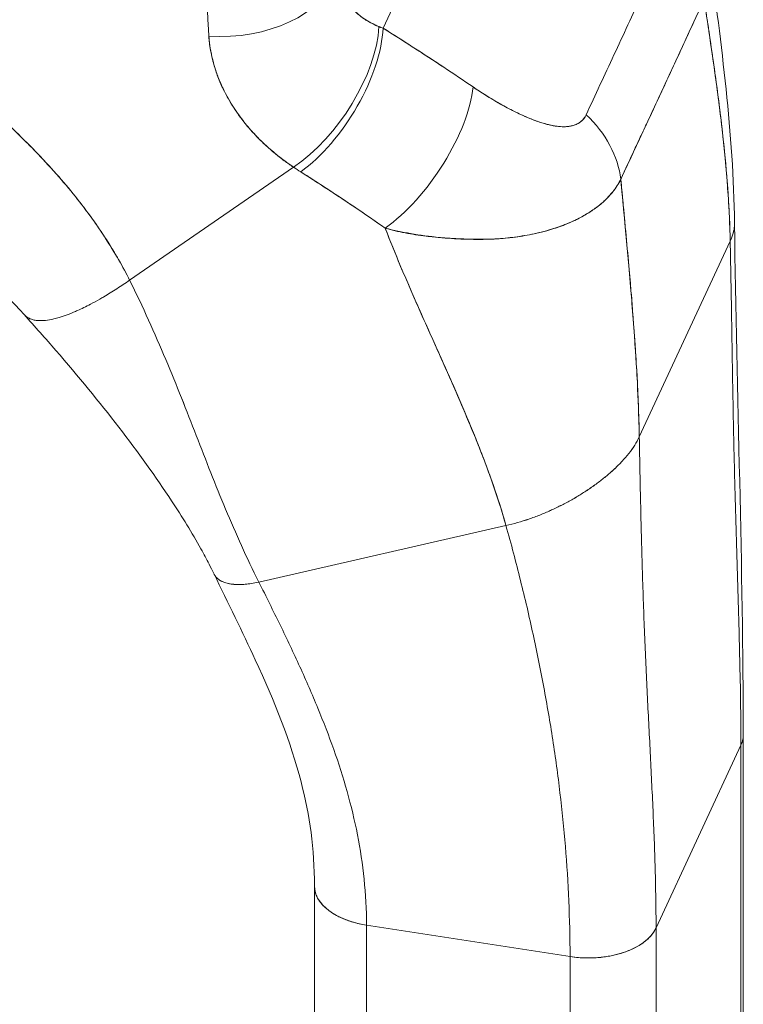
# Model space of a CAD drawing. Units: inches. Extents: x 20 to 493, y 9 to 304.
# Drawn here: x 479 to 480, y 221 to 223 of the extents above; entities that cross this region are included whole.
import ezdxf

# ---------------------------------------------------------------- set-up
doc = ezdxf.new("R2010")
doc.units = ezdxf.units.IN
doc.header["$LTSCALE"] = 30
doc.header["$MEASUREMENT"] = 0
doc.layers.add('Visible (ANSI)', color=7, linetype='Continuous', lineweight=5)

msp = doc.modelspace()

# ---------------------------------------------------------------- linework, layer by layer
at = {"layer": 'Visible (ANSI)'}
for p, q in [((479.2269, 222.5805), (479.3982, 222.9496)), ((479.3982, 222.9496), (479.2269, 222.5805)), ((479.5213, 222.4714), (479.5213, 222.4712)), ((478.9427, 222.2977), (479.1264, 222.4246)), ((479.1264, 222.4246), (478.9427, 222.2977)), ((479.6145, 222.3788), (479.6145, 222.3788)), ((479.6145, 222.3788), (479.6145, 222.3788)), ((479.514, 222.122), (479.6159, 222.3415)), ((479.6159, 222.3415), (479.514, 222.122)), ((479.0876, 221.959), (479.3646, 222.0224)), ((479.3646, 222.0224), (479.0876, 221.959)), ((479.6306, 221.2836), (479.6306, 221.7877)), ((479.5328, 221.571), (479.6279, 221.776)), ((479.6279, 221.776), (479.5328, 221.571)), ((479.6279, 221.776), (479.6279, 220.2004)), ((479.6279, 221.2719), (479.6279, 221.776)), ((479.1499, 221.114), (479.1499, 221.6181)), ((479.2082, 221.5742), (479.2082, 221.5742)), ((479.2082, 221.5742), (479.4364, 221.5389)), ((479.2082, 221.5742), (479.2082, 221.0701)), ((479.4364, 221.5389), (479.2082, 221.5742)), ((479.5328, 221.571), (479.5328, 221.0669)), ((479.5328, 221.571), (479.5328, 221.571)), ((479.4364, 221.0348), (479.4364, 221.5389)), ((479.4364, 221.5389), (479.4364, 221.5389))]:
    msp.add_line(p, q, dxfattribs=at)
for centre, major_axis, ratio, start_param, end_param in [((479.0489, 222.6585), (0.1311, 0.0053), 0.665554, 4.55226, 5.996112), ((479.1311, 222.5218), (0.0734, 0.1088), 0.497878, 4.025473, 5.591212), ((479.1311, 222.5218), (-0.0734, -0.1088), 0.497877, 0.88388, 2.449619), ((479.3522, 222.646), (0.1835, 0.0115), 0.439778, 3.897245, 3.932953), ((479.3522, 222.6458), (0.1835, 0.0114), 0.439316, 3.8975, 3.933213), ((479.1395, 222.5163), (0.0698, 0.1111), 0.473332, 4.00943, 5.588152), ((479.1395, 222.5163), (-0.0698, -0.1111), 0.473332, 0.867837, 2.446558), ((479.2404, 222.4503), (-0.074, -0.1084), 0.436104, 0.8751, 2.464048), ((479.2404, 222.4503), (0.074, 0.1084), 0.436104, 4.016693, 5.605641), ((479.3672, 222.4192), (-0.1194, 0.0545), 0.78763, 3.590659, 4.298523), ((479.3672, 222.4192), (0.1194, -0.0545), 0.78763, 0.449066, 1.156931), ((479.3234, 222.5395), (0.2838, -0.0337), 0.623548, 4.02144, 4.060548), ((479.3234, 222.5395), (-0.2838, 0.0337), 0.623535, 0.879859, 0.918974), ((479.5519, 221.7877), (0.0787, 0), 0.57735, 0.266346, 0.266394), ((479.5519, 221.7877), (0.0787, 0), 0.57735, 6.021402, 6.282655), ((479.2286, 221.6181), (-0.0787, 0), 0.57735, 6.282997, 7.592164), ((479.4568, 221.5828), (0.0787, 0), 0.57735, 4.450599, 6.02137)]:
    msp.add_ellipse(centre, major_axis=major_axis, ratio=ratio, start_param=start_param, end_param=end_param, dxfattribs=at)
for points, knots in [([(479.0216, 222.7771), (479.022, 222.7634), (479.0225, 222.7494), (479.0231, 222.7351), (479.0234, 222.7272), (479.0237, 222.7192), (479.024, 222.7112), (479.0241, 222.7102), (479.0241, 222.7091), (479.0242, 222.708), (479.0243, 222.7039), (479.0245, 222.6999), (479.0246, 222.6958), (479.0251, 222.6836), (479.0257, 222.6713), (479.0263, 222.6589), (479.0265, 222.6533), (479.0268, 222.6478), (479.0271, 222.6423), (479.0272, 222.6409), (479.0273, 222.6395), (479.0274, 222.6382), (479.0277, 222.6332), (479.028, 222.6283), (479.0283, 222.6233), (479.029, 222.6118), (479.0298, 222.6003), (479.0305, 222.5888), (479.0307, 222.5851), (479.0309, 222.5814), (479.0311, 222.5778), (479.0312, 222.5757), (479.0314, 222.5736), (479.0315, 222.5715)], [0, 0, 0, 0, 0.215172, 0.215172, 0.215172, 0.333333, 0.333333, 0.333333, 0.349511, 0.349511, 0.349511, 0.409038, 0.409038, 0.409038, 0.587512, 0.587512, 0.587512, 0.666667, 0.666667, 0.666667, 0.686219, 0.686219, 0.686219, 0.756792, 0.756792, 0.756792, 0.91937, 0.91937, 0.91937, 0.970836, 0.970836, 0.970836, 1, 1, 1, 1]), ([(478.9427, 222.2977), (478.9389, 222.3053), (478.9348, 222.313), (478.9303, 222.3208), (478.9258, 222.3287), (478.9209, 222.3366), (478.9157, 222.3447), (478.9104, 222.3529), (478.9048, 222.3611), (478.8987, 222.3694), (478.8927, 222.3777), (478.8862, 222.3862), (478.8793, 222.3947), (478.8725, 222.4032), (478.8652, 222.4118), (478.8574, 222.4204), (478.8497, 222.4291), (478.8415, 222.4378), (478.8329, 222.4466), (478.8243, 222.4553), (478.8153, 222.4641), (478.8058, 222.4729), (478.7963, 222.4817), (478.7864, 222.4905), (478.776, 222.4993), (478.7656, 222.508), (478.7547, 222.5168), (478.7434, 222.5255), (478.7321, 222.5342), (478.7203, 222.5429), (478.708, 222.5515), (478.6958, 222.5601), (478.6831, 222.5685), (478.6699, 222.5769), (478.6567, 222.5853), (478.6431, 222.5936), (478.629, 222.6017), (478.6149, 222.6098), (478.6003, 222.6178), (478.5853, 222.6255), (478.5703, 222.6333), (478.5548, 222.6409), (478.5389, 222.6482), (478.523, 222.6556), (478.5067, 222.6627), (478.4899, 222.6696), (478.4805, 222.6734), (478.4709, 222.6772), (478.4612, 222.6809)], [0, 0, 0, 0, 0.06426, 0.06426, 0.06426, 0.128523, 0.128523, 0.128523, 0.192785, 0.192785, 0.192785, 0.257047, 0.257047, 0.257047, 0.321309, 0.321309, 0.321309, 0.385571, 0.385571, 0.385571, 0.449834, 0.449834, 0.449834, 0.514096, 0.514096, 0.514096, 0.578358, 0.578358, 0.578358, 0.64262, 0.64262, 0.64262, 0.706882, 0.706882, 0.706882, 0.771145, 0.771145, 0.771145, 0.835407, 0.835407, 0.835407, 0.899669, 0.899669, 0.899669, 0.963931, 0.963931, 0.963931, 1, 1, 1, 1]), ([(478.4612, 222.6809), (478.4948, 222.6681), (478.5268, 222.6543), (478.557, 222.6397), (478.5873, 222.625), (478.6159, 222.6096), (478.6428, 222.5936), (478.6696, 222.5777), (478.6947, 222.5612), (478.718, 222.5444), (478.7413, 222.5276), (478.7629, 222.5106), (478.7828, 222.4935), (478.8026, 222.4764), (478.8207, 222.4592), (478.8372, 222.4422), (478.8536, 222.4252), (478.8684, 222.4084), (478.8816, 222.3919), (478.8948, 222.3753), (478.9064, 222.3591), (478.9166, 222.3434), (478.9267, 222.3277), (478.9354, 222.3124), (478.9427, 222.2977)], [0, 0, 0, 0, 0.125007, 0.125007, 0.125007, 0.250015, 0.250015, 0.250015, 0.375022, 0.375022, 0.375022, 0.50003, 0.50003, 0.50003, 0.625037, 0.625037, 0.625037, 0.750045, 0.750045, 0.750045, 0.875052, 0.875052, 0.875052, 1, 1, 1, 1]), ([(479.4545, 222.4834), (479.4648, 222.5056), (479.4751, 222.5279), (479.4856, 222.5504), (479.496, 222.5729), (479.5066, 222.5957), (479.517, 222.6182), (479.5275, 222.6407), (479.5378, 222.6629), (479.5481, 222.6851)], [0, 0, 0, 0, 0.333333, 0.333333, 0.333333, 0.666667, 0.666667, 0.666667, 1, 1, 1, 1]), ([(479.1756, 222.6389), (479.1758, 222.6374), (479.176, 222.6359), (479.1762, 222.6344), (479.1769, 222.6306), (479.1779, 222.6268), (479.1793, 222.6232), (479.1805, 222.62), (479.182, 222.6169), (479.1838, 222.6139), (479.1853, 222.6112), (479.1871, 222.6086), (479.1891, 222.6061), (479.1908, 222.6039), (479.1927, 222.6018), (479.1948, 222.5998), (479.1966, 222.598), (479.1985, 222.5963), (479.2006, 222.5947), (479.2024, 222.5932), (479.2043, 222.5918), (479.2063, 222.5905), (479.2081, 222.5893), (479.2099, 222.5882), (479.2119, 222.5871), (479.2136, 222.5861), (479.2155, 222.5852), (479.2174, 222.5843), (479.2189, 222.5836), (479.2205, 222.5829), (479.2222, 222.5822)], [0, 0, 0, 0, 0.063513, 0.063513, 0.063513, 0.222312, 0.222312, 0.222312, 0.363, 0.363, 0.363, 0.4873, 0.4873, 0.4873, 0.597282, 0.597282, 0.597282, 0.695064, 0.695064, 0.695064, 0.782876, 0.782876, 0.782876, 0.863021, 0.863021, 0.863021, 0.937815, 0.937815, 0.937815, 1, 1, 1, 1]), ([(479.1756, 222.6389), (479.1763, 222.6312), (479.1786, 222.6236), (479.1823, 222.6165), (479.1861, 222.6093), (479.1915, 222.6025), (479.1982, 222.5967), (479.2049, 222.5908), (479.213, 222.586), (479.2222, 222.5822)], [0, 0, 0, 0, 0.333333, 0.333333, 0.333333, 0.666667, 0.666667, 0.666667, 1, 1, 1, 1]), ([(479.4933, 222.4109), (479.4978, 222.4206), (479.5022, 222.4303), (479.5067, 222.44), (479.5111, 222.4495), (479.5156, 222.459), (479.5201, 222.4687), (479.5214, 222.4715), (479.5228, 222.4743), (479.5241, 222.4772), (479.5272, 222.4838), (479.5303, 222.4905), (479.5335, 222.4972), (479.5379, 222.5067), (479.5423, 222.5163), (479.5467, 222.5258), (479.5498, 222.5324), (479.5528, 222.539), (479.5558, 222.5455), (479.5572, 222.5485), (479.5586, 222.5515), (479.56, 222.5545), (479.5644, 222.5642), (479.5688, 222.5738), (479.5733, 222.5834), (479.5777, 222.593), (479.5822, 222.6027), (479.5868, 222.6122)], [0, 0, 0, 0, 0.146953, 0.146953, 0.146953, 0.291147, 0.291147, 0.291147, 0.333333, 0.333333, 0.333333, 0.431915, 0.431915, 0.431915, 0.570999, 0.570999, 0.570999, 0.666667, 0.666667, 0.666667, 0.711352, 0.711352, 0.711352, 0.854594, 0.854594, 0.854594, 1, 1, 1, 1]), ([(479.5868, 222.6122), (479.5791, 222.596), (479.5715, 222.5796), (479.5639, 222.5632), (479.556, 222.546), (479.548, 222.5288), (479.5401, 222.5116), (479.5321, 222.4945), (479.5241, 222.4773), (479.5161, 222.4602), (479.5136, 222.4548), (479.5111, 222.4495), (479.5086, 222.4442), (479.5035, 222.4331), (479.4984, 222.422), (479.4933, 222.4109)], [0, 0, 0, 0, 0.24471, 0.24471, 0.24471, 0.500303, 0.500303, 0.500303, 0.755735, 0.755735, 0.755735, 0.834924, 0.834924, 0.834924, 1, 1, 1, 1]), ([(479.6159, 222.3415), (479.6156, 222.3586), (479.6148, 222.3762), (479.6136, 222.3941), (479.6124, 222.412), (479.6108, 222.4303), (479.6088, 222.4489), (479.6069, 222.4676), (479.6046, 222.4865), (479.6021, 222.5056), (479.5996, 222.5248), (479.5969, 222.5442), (479.594, 222.5638), (479.5917, 222.5798), (479.5892, 222.596), (479.5868, 222.6122)], [0, 0, 0, 0, 0.207436, 0.207436, 0.207436, 0.414872, 0.414872, 0.414872, 0.622309, 0.622309, 0.622309, 0.829745, 0.829745, 0.829745, 1, 1, 1, 1]), ([(479.5868, 222.6122), (479.5904, 222.5884), (479.5939, 222.5648), (479.5972, 222.5414), (479.6006, 222.518), (479.6036, 222.4949), (479.6063, 222.4721), (479.6089, 222.4494), (479.6111, 222.427), (479.6128, 222.4052), (479.6144, 222.3834), (479.6155, 222.3621), (479.6159, 222.3415)], [0, 0, 0, 0, 0.249407, 0.249407, 0.249407, 0.499604, 0.499604, 0.499604, 0.749802, 0.749802, 0.749802, 1, 1, 1, 1]), ([(479.1264, 222.4246), (479.1228, 222.4269), (479.1194, 222.4293), (479.1161, 222.4318), (479.1121, 222.4347), (479.1082, 222.4378), (479.1045, 222.4409), (479.1005, 222.4443), (479.0966, 222.4477), (479.0929, 222.4512), (479.0906, 222.4534), (479.0884, 222.4556), (479.0863, 222.4578), (479.0846, 222.4596), (479.0829, 222.4613), (479.0812, 222.4631), (479.077, 222.4677), (479.0731, 222.4724), (479.0695, 222.4771), (479.0653, 222.4824), (479.0615, 222.4879), (479.058, 222.4934), (479.0578, 222.4937), (479.0577, 222.494), (479.0575, 222.4942), (479.0537, 222.5003), (479.0504, 222.5065), (479.0474, 222.5127), (479.0442, 222.5193), (479.0415, 222.5259), (479.0393, 222.5326), (479.039, 222.5335), (479.0388, 222.5343), (479.0385, 222.5352), (479.0358, 222.5438), (479.0338, 222.5525), (479.0326, 222.5611), (479.0321, 222.5646), (479.0317, 222.5681), (479.0315, 222.5715)], [0, 0, 0, 0, 0.057355, 0.057355, 0.057355, 0.127207, 0.127207, 0.127207, 0.203207, 0.203207, 0.203207, 0.25, 0.25, 0.25, 0.287987, 0.287987, 0.287987, 0.384242, 0.384242, 0.384242, 0.494472, 0.494472, 0.494472, 0.5, 0.5, 0.5, 0.620982, 0.620982, 0.620982, 0.75, 0.75, 0.75, 0.766262, 0.766262, 0.766262, 0.932672, 0.932672, 0.932672, 1, 1, 1, 1]), ([(479.0315, 222.5715), (479.0318, 222.5654), (479.0326, 222.5592), (479.0339, 222.553), (479.0345, 222.5498), (479.0353, 222.5465), (479.0361, 222.5433), (479.0373, 222.5388), (479.0387, 222.5342), (479.0403, 222.5297), (479.0421, 222.5247), (479.0441, 222.5197), (479.0465, 222.5147), (479.0496, 222.5079), (479.0533, 222.501), (479.0576, 222.4941), (479.0595, 222.4911), (479.0615, 222.4881), (479.0636, 222.485), (479.068, 222.4787), (479.073, 222.4723), (479.0787, 222.4659), (479.0807, 222.4637), (479.0827, 222.4614), (479.0849, 222.4592), (479.0864, 222.4576), (479.088, 222.456), (479.0897, 222.4544), (479.0935, 222.4506), (479.0977, 222.4468), (479.1021, 222.4431), (479.1049, 222.4407), (479.1078, 222.4383), (479.1108, 222.436), (479.1158, 222.4321), (479.121, 222.4283), (479.1264, 222.4246)], [0, 0, 0, 0, 0.13127, 0.13127, 0.13127, 0.2, 0.2, 0.2, 0.295706, 0.295706, 0.295706, 0.4, 0.4, 0.4, 0.539952, 0.539952, 0.539952, 0.6, 0.6, 0.6, 0.725303, 0.725303, 0.725303, 0.768562, 0.768562, 0.768562, 0.8, 0.8, 0.8, 0.873831, 0.873831, 0.873831, 0.921366, 0.921366, 0.921366, 1, 1, 1, 1]), ([(479.2269, 222.5805), (479.2362, 222.5746), (479.2454, 222.5688), (479.2546, 222.5629), (479.2568, 222.5615), (479.259, 222.56), (479.2612, 222.5586), (479.2711, 222.5522), (479.2809, 222.5459), (479.2906, 222.5395), (479.292, 222.5385), (479.2934, 222.5376), (479.2948, 222.5366), (479.3059, 222.5293), (479.3169, 222.5219), (479.3277, 222.5145)], [0, 0, 0, 0, 0.268639, 0.268639, 0.268639, 0.333333, 0.333333, 0.333333, 0.623788, 0.623788, 0.623788, 0.666667, 0.666667, 0.666667, 1, 1, 1, 1]), ([(479.2269, 222.5805), (479.2384, 222.5732), (479.2499, 222.5659), (479.2612, 222.5586), (479.2726, 222.5513), (479.2838, 222.544), (479.2949, 222.5366), (479.3059, 222.5293), (479.3169, 222.5219), (479.3277, 222.5145)], [0, 0, 0, 0, 0.333333, 0.333333, 0.333333, 0.666667, 0.666667, 0.666667, 1, 1, 1, 1]), ([(479.3277, 222.5145), (479.3323, 222.5113), (479.3371, 222.5082), (479.3418, 222.5052), (479.3472, 222.5019), (479.3526, 222.4986), (479.358, 222.4956), (479.3634, 222.4925), (479.3687, 222.4897), (479.374, 222.4871), (479.3788, 222.4847), (479.3835, 222.4825), (479.3881, 222.4805), (479.3922, 222.4788), (479.3963, 222.4772), (479.4002, 222.4758), (479.4017, 222.4753), (479.4032, 222.4748), (479.4047, 222.4744), (479.4067, 222.4737), (479.4087, 222.4731), (479.4107, 222.4726), (479.4138, 222.4718), (479.4169, 222.4712), (479.4198, 222.4707), (479.4225, 222.4703), (479.4251, 222.47), (479.4276, 222.4699), (479.4299, 222.4698), (479.4321, 222.4699), (479.4342, 222.4702), (479.4348, 222.4702), (479.4353, 222.4703), (479.4358, 222.4704), (479.4371, 222.4706), (479.4385, 222.4709), (479.4397, 222.4712), (479.4413, 222.4717), (479.4428, 222.4723), (479.4442, 222.473), (479.4455, 222.4736), (479.4467, 222.4743), (479.4479, 222.4752), (479.4489, 222.4759), (479.4499, 222.4768), (479.4507, 222.4777), (479.4515, 222.4786), (479.4522, 222.4795), (479.4529, 222.4805), (479.4535, 222.4814), (479.454, 222.4824), (479.4545, 222.4834)], [0, 0, 0, 0, 0.090139, 0.090139, 0.090139, 0.192543, 0.192543, 0.192543, 0.294178, 0.294178, 0.294178, 0.386219, 0.386219, 0.386219, 0.468683, 0.468683, 0.468683, 0.5, 0.5, 0.5, 0.543483, 0.543483, 0.543483, 0.612641, 0.612641, 0.612641, 0.676614, 0.676614, 0.676614, 0.73542, 0.73542, 0.73542, 0.75, 0.75, 0.75, 0.789344, 0.789344, 0.789344, 0.838902, 0.838902, 0.838902, 0.884415, 0.884415, 0.884415, 0.926226, 0.926226, 0.926226, 0.964707, 0.964707, 0.964707, 1, 1, 1, 1]), ([(479.3277, 222.5145), (479.3374, 222.508), (479.3465, 222.5022), (479.3553, 222.4971), (479.364, 222.4921), (479.3723, 222.4878), (479.3801, 222.4841), (479.3879, 222.4804), (479.3953, 222.4774), (479.4022, 222.4752), (479.4091, 222.4729), (479.4154, 222.4713), (479.4212, 222.4705), (479.427, 222.4697), (479.4322, 222.4697), (479.4367, 222.4705), (479.4411, 222.4713), (479.4449, 222.4729), (479.4478, 222.4751), (479.4508, 222.4773), (479.453, 222.48), (479.4545, 222.4834)], [0, 0, 0, 0, 0.142857, 0.142857, 0.142857, 0.285714, 0.285714, 0.285714, 0.428571, 0.428571, 0.428571, 0.571429, 0.571429, 0.571429, 0.714286, 0.714286, 0.714286, 0.857143, 0.857143, 0.857143, 1, 1, 1, 1]), ([(478.8244, 222.2591), (478.798, 222.2882), (478.7688, 222.3154), (478.7248, 222.3502), (478.7112, 222.3603), (478.6912, 222.3739), (478.6847, 222.3781), (478.6682, 222.3886), (478.6564, 222.3955), (478.632, 222.409), (478.6195, 222.4154), (478.5822, 222.4333), (478.5564, 222.4439), (478.5241, 222.4553), (478.5174, 222.4575), (478.5108, 222.4596)], [0, 0, 0, 0, 0.461447, 0.461447, 0.661482, 0.661482, 0.759511, 0.759511, 0.927096, 0.927096, 1.088523, 1.088523, 1.402381, 1.402381, 1.483266, 1.483266, 1.483266, 1.483266]), ([(479.1345, 222.4192), (479.1445, 222.4129), (479.1547, 222.4064), (479.165, 222.3997), (479.169, 222.3971), (479.173, 222.3944), (479.177, 222.3918), (479.1772, 222.3916), (479.1775, 222.3915), (479.1777, 222.3913), (479.1839, 222.3872), (479.1902, 222.3829), (479.1966, 222.3786), (479.2073, 222.3714), (479.2182, 222.3639), (479.2292, 222.3561)], [0, 0, 0, 0, 0.333333, 0.333333, 0.333333, 0.461137, 0.461137, 0.461137, 0.468697, 0.468697, 0.468697, 0.666667, 0.666667, 0.666667, 1, 1, 1, 1]), ([(479.2292, 222.3561), (479.2177, 222.3642), (479.2062, 222.3721), (479.1946, 222.38), (479.1834, 222.3875), (479.1722, 222.395), (479.1609, 222.4023), (479.1522, 222.408), (479.1434, 222.4137), (479.1345, 222.4192)], [0, 0, 0, 0, 0.368344, 0.368344, 0.368344, 0.724557, 0.724557, 0.724557, 1, 1, 1, 1]), ([(479.4933, 222.4109), (479.4922, 222.4085), (479.4909, 222.4062), (479.4894, 222.4039), (479.4878, 222.4015), (479.4861, 222.3991), (479.4842, 222.3967), (479.4822, 222.3942), (479.4801, 222.3918), (479.4777, 222.3895), (479.4767, 222.3885), (479.4756, 222.3875), (479.4746, 222.3865), (479.473, 222.385), (479.4713, 222.3835), (479.4695, 222.3821), (479.4664, 222.3796), (479.463, 222.3771), (479.4594, 222.3748), (479.4556, 222.3723), (479.4515, 222.3699), (479.4472, 222.3676), (479.4464, 222.3672), (479.4455, 222.3667), (479.4446, 222.3663), (479.4408, 222.3644), (479.4368, 222.3626), (479.4327, 222.3609), (479.4273, 222.3587), (479.4216, 222.3567), (479.4157, 222.3549), (479.4119, 222.3538), (479.4081, 222.3527), (479.4041, 222.3517), (479.4015, 222.351), (479.3989, 222.3504), (479.3962, 222.3499), (479.3892, 222.3484), (479.3819, 222.3471), (479.3742, 222.3461), (479.3675, 222.3452), (479.3605, 222.3445), (479.3532, 222.3441), (479.3519, 222.344), (479.3506, 222.3439), (479.3493, 222.3439), (479.3402, 222.3435), (479.3308, 222.3434), (479.3211, 222.3437), (479.3118, 222.3439), (479.3023, 222.3445), (479.2928, 222.3454), (479.2917, 222.3455), (479.2907, 222.3456), (479.2896, 222.3457), (479.279, 222.3468), (479.2683, 222.3483), (479.2575, 222.3501), (479.2482, 222.3518), (479.2387, 222.3537), (479.2292, 222.3561)], [0, 0, 0, 0, 0.045131, 0.045131, 0.045131, 0.093426, 0.093426, 0.093426, 0.144884, 0.144884, 0.144884, 0.166667, 0.166667, 0.166667, 0.199814, 0.199814, 0.199814, 0.258524, 0.258524, 0.258524, 0.321011, 0.321011, 0.321011, 0.333333, 0.333333, 0.333333, 0.387116, 0.387116, 0.387116, 0.456419, 0.456419, 0.456419, 0.5, 0.5, 0.5, 0.528256, 0.528256, 0.528256, 0.602165, 0.602165, 0.602165, 0.666667, 0.666667, 0.666667, 0.678273, 0.678273, 0.678273, 0.757412, 0.757412, 0.757412, 0.833333, 0.833333, 0.833333, 0.841729, 0.841729, 0.841729, 0.926303, 0.926303, 0.926303, 1, 1, 1, 1]), ([(479.2292, 222.3561), (479.2365, 222.3539), (479.244, 222.3522), (479.2515, 222.3507), (479.2593, 222.3493), (479.2672, 222.3481), (479.275, 222.3472), (479.281, 222.3465), (479.287, 222.3459), (479.293, 222.3454), (479.2931, 222.3454), (479.2932, 222.3454), (479.2933, 222.3454), (479.2952, 222.3452), (479.2972, 222.3451), (479.2991, 222.345), (479.3073, 222.3444), (479.3155, 222.344), (479.3234, 222.3438), (479.3315, 222.3435), (479.3394, 222.3436), (479.3471, 222.3438), (479.3493, 222.3439), (479.3514, 222.344), (479.3535, 222.3441), (479.3581, 222.3444), (479.3626, 222.3447), (479.367, 222.3452), (479.3679, 222.3453), (479.3688, 222.3454), (479.3697, 222.3455), (479.377, 222.3463), (479.3841, 222.3474), (479.3908, 222.3487), (479.3955, 222.3496), (479.4, 222.3507), (479.4043, 222.3518), (479.4063, 222.3523), (479.4083, 222.3528), (479.4103, 222.3533), (479.4165, 222.3551), (479.4223, 222.357), (479.4279, 222.3591), (479.4335, 222.3611), (479.4387, 222.3634), (479.4437, 222.3658), (479.444, 222.366), (479.4444, 222.3662), (479.4448, 222.3664), (479.4493, 222.3686), (479.4535, 222.371), (479.4575, 222.3735), (479.4596, 222.3748), (479.4616, 222.3762), (479.4636, 222.3776), (479.4656, 222.379), (479.4675, 222.3805), (479.4693, 222.382), (479.4712, 222.3835), (479.473, 222.385), (479.4747, 222.3866), (479.4763, 222.388), (479.4778, 222.3895), (479.4793, 222.3911), (479.4822, 222.3942), (479.4849, 222.3974), (479.4873, 222.4007), (479.4896, 222.404), (479.4916, 222.4074), (479.4933, 222.4109)], [0, 0, 0, 0, 0.059089, 0.059089, 0.059089, 0.119883, 0.119883, 0.119883, 0.166667, 0.166667, 0.166667, 0.167443, 0.167443, 0.167443, 0.182749, 0.182749, 0.182749, 0.247761, 0.247761, 0.247761, 0.314587, 0.314587, 0.314587, 0.333333, 0.333333, 0.333333, 0.374243, 0.374243, 0.374243, 0.382853, 0.382853, 0.382853, 0.452216, 0.452216, 0.452216, 0.5, 0.5, 0.5, 0.522064, 0.522064, 0.522064, 0.591884, 0.591884, 0.591884, 0.661356, 0.661356, 0.661356, 0.666667, 0.666667, 0.666667, 0.730236, 0.730236, 0.730236, 0.764063, 0.764063, 0.764063, 0.798519, 0.798519, 0.798519, 0.833333, 0.833333, 0.833333, 0.866245, 0.866245, 0.866245, 0.933397, 0.933397, 0.933397, 1, 1, 1, 1]), ([(479.514, 222.122), (479.5137, 222.1427), (479.5129, 222.1646), (479.5116, 222.1873), (479.5104, 222.2101), (479.5088, 222.2337), (479.5069, 222.2581), (479.5051, 222.2825), (479.5029, 222.3075), (479.5006, 222.3331), (479.4982, 222.3586), (479.4958, 222.3846), (479.4933, 222.4109)], [0, 0, 0, 0, 0.250198, 0.250198, 0.250198, 0.500396, 0.500396, 0.500396, 0.750593, 0.750593, 0.750593, 1, 1, 1, 1]), ([(479.4933, 222.4109), (479.495, 222.3929), (479.4967, 222.3751), (479.4983, 222.3575), (479.5003, 222.3361), (479.5022, 222.3149), (479.504, 222.2942), (479.5058, 222.2735), (479.5074, 222.2531), (479.5088, 222.2334), (479.5102, 222.2136), (479.5113, 222.1943), (479.5122, 222.1757), (479.5131, 222.1571), (479.5137, 222.1392), (479.514, 222.122)], [0, 0, 0, 0, 0.170255, 0.170255, 0.170255, 0.377691, 0.377691, 0.377691, 0.585128, 0.585128, 0.585128, 0.792564, 0.792564, 0.792564, 1, 1, 1, 1]), ([(479.6159, 222.3415), (479.6174, 222.3447), (479.6196, 222.3507), (479.6207, 222.3571), (479.6208, 222.3605), (479.6208, 222.3615)], [0, 0, 0, 0, 0.0666667, 0.1333333, 0.1611251, 0.1611251, 0.1611251, 0.1611251]), ([(479.6208, 222.3615), (479.6208, 222.3605), (479.6208, 222.3595), (479.6207, 222.3585), (479.6205, 222.356), (479.6201, 222.3533), (479.6193, 222.3505), (479.6185, 222.3477), (479.6174, 222.3447), (479.6159, 222.3415)], [0.8388749, 0.8388749, 0.8388749, 0.8388749, 0.8666667, 0.8666667, 0.8666667, 0.9333333, 0.9333333, 0.9333333, 1, 1, 1, 1]), ([(479.2292, 222.3561), (479.2293, 222.3557), (479.2295, 222.3554), (479.2296, 222.3551), (479.2369, 222.336), (479.2448, 222.3171), (479.2529, 222.2982), (479.261, 222.2794), (479.2693, 222.2606), (479.2777, 222.2419), (479.2861, 222.2231), (479.2945, 222.2045), (479.3027, 222.1859), (479.3109, 222.1673), (479.3189, 222.1488), (479.3264, 222.1304), (479.334, 222.112), (479.3411, 222.0938), (479.3475, 222.0757), (479.354, 222.0577), (479.3597, 222.0399), (479.3646, 222.0224)], [0, 0, 0, 0, 0.002892, 0.002892, 0.002892, 0.169077, 0.169077, 0.169077, 0.335261, 0.335261, 0.335261, 0.501446, 0.501446, 0.501446, 0.667631, 0.667631, 0.667631, 0.833815, 0.833815, 0.833815, 1, 1, 1, 1]), ([(479.3646, 222.0224), (479.361, 222.0355), (479.3568, 222.0489), (479.3522, 222.0624), (479.3476, 222.0759), (479.3426, 222.0895), (479.3373, 222.1032), (479.332, 222.1169), (479.3264, 222.1307), (479.3205, 222.1446), (479.3147, 222.1585), (479.3087, 222.1724), (479.3025, 222.1864), (479.2963, 222.2004), (479.29, 222.2144), (479.2837, 222.2285), (479.2774, 222.2425), (479.2711, 222.2566), (479.2649, 222.2707), (479.2586, 222.2849), (479.2525, 222.2991), (479.2465, 222.3133), (479.2405, 222.3275), (479.2347, 222.3417), (479.2292, 222.3561)], [0, 0, 0, 0, 0.125, 0.125, 0.125, 0.25, 0.25, 0.25, 0.375, 0.375, 0.375, 0.5, 0.5, 0.5, 0.625, 0.625, 0.625, 0.75, 0.75, 0.75, 0.875, 0.875, 0.875, 1, 1, 1, 1]), ([(479.6279, 221.776), (479.6279, 221.7983), (479.6277, 221.8207), (479.6273, 221.8431), (479.6268, 221.8654), (479.6263, 221.8878), (479.6257, 221.9103), (479.6251, 221.9327), (479.6244, 221.9552), (479.6237, 221.9779), (479.623, 222.0005), (479.6224, 222.0233), (479.6217, 222.0464), (479.6211, 222.0694), (479.6205, 222.0926), (479.62, 222.1162), (479.6195, 222.1398), (479.619, 222.1638), (479.6186, 222.1882), (479.6182, 222.2126), (479.6178, 222.2375), (479.6174, 222.263), (479.6169, 222.2885), (479.6165, 222.3146), (479.6159, 222.3415)], [0, 0, 0, 0, 0.125, 0.125, 0.125, 0.25, 0.25, 0.25, 0.375, 0.375, 0.375, 0.5, 0.5, 0.5, 0.625, 0.625, 0.625, 0.75, 0.75, 0.75, 0.875, 0.875, 0.875, 1, 1, 1, 1]), ([(479.6159, 222.3415), (479.6165, 222.3146), (479.6169, 222.2885), (479.6174, 222.263), (479.6178, 222.2375), (479.6182, 222.2126), (479.6186, 222.1882), (479.619, 222.1638), (479.6195, 222.1398), (479.62, 222.1162), (479.6205, 222.0926), (479.6211, 222.0694), (479.6217, 222.0464), (479.6224, 222.0233), (479.623, 222.0005), (479.6237, 221.9779), (479.6244, 221.9552), (479.6251, 221.9327), (479.6257, 221.9103), (479.6263, 221.8878), (479.6268, 221.8654), (479.6273, 221.8431), (479.6277, 221.8207), (479.6279, 221.7983), (479.6279, 221.776)], [0, 0, 0, 0, 0.125, 0.125, 0.125, 0.25, 0.25, 0.25, 0.375, 0.375, 0.375, 0.5, 0.5, 0.5, 0.625, 0.625, 0.625, 0.75, 0.75, 0.75, 0.875, 0.875, 0.875, 1, 1, 1, 1]), ([(478.9427, 222.2977), (478.9379, 222.2945), (478.9332, 222.2913), (478.9284, 222.2882), (478.9234, 222.285), (478.9185, 222.2819), (478.9137, 222.2791), (478.9122, 222.2782), (478.9108, 222.2774), (478.9094, 222.2766), (478.9058, 222.2745), (478.9022, 222.2726), (478.8988, 222.2708), (478.8937, 222.2681), (478.8889, 222.2657), (478.8842, 222.2637), (478.8828, 222.263), (478.8813, 222.2624), (478.8798, 222.2617), (478.8766, 222.2604), (478.8734, 222.2591), (478.8704, 222.2581), (478.8659, 222.2565), (478.8616, 222.2552), (478.8576, 222.2543), (478.8568, 222.2541), (478.8561, 222.2539), (478.8554, 222.2538), (478.8521, 222.2531), (478.8491, 222.2527), (478.8463, 222.2525), (478.8445, 222.2524), (478.8428, 222.2524), (478.8412, 222.2524), (478.8397, 222.2525), (478.8381, 222.2526), (478.8367, 222.2529), (478.8353, 222.2531), (478.8339, 222.2535), (478.8326, 222.2539), (478.8313, 222.2543), (478.8302, 222.2548), (478.8291, 222.2555), (478.8273, 222.2564), (478.8257, 222.2577), (478.8244, 222.2591), (478.8244, 222.2591), (478.8244, 222.2591), (478.8244, 222.2591)], [0, 0, 0, 0, 0.0704241, 0.0704241, 0.0704241, 0.1445336, 0.1445336, 0.1445336, 0.1666667, 0.1666667, 0.1666667, 0.2233431, 0.2233431, 0.2233431, 0.3067344, 0.3067344, 0.3067344, 0.3333333, 0.3333333, 0.3333333, 0.3935454, 0.3935454, 0.3935454, 0.4829715, 0.4829715, 0.4829715, 0.5, 0.5, 0.5, 0.5743834, 0.5743834, 0.5743834, 0.6205366, 0.6205366, 0.6205366, 0.6666667, 0.6666667, 0.6666667, 0.7130185, 0.7130185, 0.7130185, 0.7591271, 0.7591271, 0.7591271, 0.8333333, 0.8333333, 0.8333333, 0.8334643, 0.8334643, 0.8334643, 0.8334643]), ([(478.8244, 222.2591), (478.8244, 222.2591), (478.8244, 222.2591), (478.8244, 222.2591), (478.8257, 222.2577), (478.8273, 222.2564), (478.8291, 222.2555), (478.8313, 222.2542), (478.8338, 222.2534), (478.8367, 222.2529), (478.8396, 222.2524), (478.8428, 222.2523), (478.8463, 222.2525), (478.8491, 222.2527), (478.8521, 222.2531), (478.8553, 222.2538), (478.8561, 222.2539), (478.8568, 222.2541), (478.8576, 222.2543), (478.8616, 222.2552), (478.8659, 222.2565), (478.8704, 222.2581), (478.8734, 222.2591), (478.8766, 222.2604), (478.8798, 222.2617), (478.8813, 222.2624), (478.8828, 222.263), (478.8842, 222.2637), (478.8889, 222.2657), (478.8937, 222.2681), (478.8988, 222.2708), (478.9022, 222.2726), (478.9057, 222.2745), (478.9094, 222.2766), (478.9108, 222.2774), (478.9122, 222.2782), (478.9137, 222.2791), (478.9185, 222.2819), (478.9234, 222.285), (478.9284, 222.2882), (478.9332, 222.2913), (478.9379, 222.2945), (478.9427, 222.2977)], [0.1665052, 0.1665052, 0.1665052, 0.1665052, 0.1666667, 0.1666667, 0.1666667, 0.2408397, 0.2408397, 0.2408397, 0.3331896, 0.3331896, 0.3331896, 0.4256335, 0.4256335, 0.4256335, 0.5, 0.5, 0.5, 0.5170577, 0.5170577, 0.5170577, 0.6064621, 0.6064621, 0.6064621, 0.6666667, 0.6666667, 0.6666667, 0.6933068, 0.6933068, 0.6933068, 0.7767911, 0.7767911, 0.7767911, 0.8333333, 0.8333333, 0.8333333, 0.8556336, 0.8556336, 0.8556336, 0.9296835, 0.9296835, 0.9296835, 1, 1, 1, 1]), ([(479.0876, 221.959), (479.0806, 221.9728), (479.0742, 221.9864), (479.068, 222), (479.0618, 222.0136), (479.056, 222.0272), (479.0503, 222.0408), (479.0446, 222.0544), (479.0391, 222.068), (479.0337, 222.0818), (479.0282, 222.0955), (479.0228, 222.1094), (479.0174, 222.1234), (479.012, 222.1373), (479.0064, 222.1514), (479.0008, 222.1657), (478.9951, 222.18), (478.9892, 222.1944), (478.9831, 222.2089), (478.977, 222.2235), (478.9706, 222.2381), (478.9639, 222.253), (478.9572, 222.2678), (478.9501, 222.2827), (478.9427, 222.2977)], [0, 0, 0, 0, 0.125, 0.125, 0.125, 0.25, 0.25, 0.25, 0.375, 0.375, 0.375, 0.5, 0.5, 0.5, 0.625, 0.625, 0.625, 0.75, 0.75, 0.75, 0.875001, 0.875001, 0.875001, 1, 1, 1, 1]), ([(478.9427, 222.2977), (478.9501, 222.2827), (478.9572, 222.2678), (478.9639, 222.253), (478.9706, 222.2382), (478.977, 222.2235), (478.9831, 222.2089), (478.9892, 222.1944), (478.9951, 222.18), (479.0008, 222.1657), (479.0064, 222.1515), (479.0119, 222.1373), (479.0174, 222.1234), (479.0228, 222.1094), (479.0282, 222.0955), (479.0337, 222.0818), (479.0391, 222.068), (479.0446, 222.0544), (479.0503, 222.0408), (479.056, 222.0272), (479.0618, 222.0136), (479.068, 222), (479.0742, 221.9864), (479.0806, 221.9728), (479.0876, 221.959)], [0, 0, 0, 0, 0.124961, 0.124961, 0.124961, 0.249967, 0.249967, 0.249967, 0.374972, 0.374972, 0.374972, 0.499978, 0.499978, 0.499978, 0.624983, 0.624983, 0.624983, 0.749989, 0.749989, 0.749989, 0.874994, 0.874994, 0.874994, 1, 1, 1, 1]), ([(479.0373, 221.9681), (479.0354, 221.9721), (479.0335, 221.9758), (479.029, 221.9847), (479.0259, 221.9904), (479.0127, 222.014), (479.0015, 222.0322), (478.9543, 222.1042), (478.9105, 222.1606), (478.8485, 222.2322), (478.8366, 222.2457), (478.8244, 222.2591)], [0, 0, 0, 0, 0.062416, 0.062416, 0.164444, 0.164444, 0.470596, 0.470596, 1.398736, 1.398736, 1.609174, 1.609174, 1.609174, 1.609174]), ([(479.514, 222.122), (479.5126, 222.1188), (479.5108, 222.1156), (479.5089, 222.1125), (479.5069, 222.1095), (479.5047, 222.1064), (479.5024, 222.1034), (479.5, 222.1005), (479.4975, 222.0975), (479.4949, 222.0947), (479.4922, 222.0918), (479.4894, 222.089), (479.4865, 222.0863), (479.4836, 222.0836), (479.4806, 222.081), (479.4776, 222.0784), (479.4745, 222.0758), (479.4713, 222.0733), (479.468, 222.0708), (479.4648, 222.0684), (479.4615, 222.066), (479.4581, 222.0637), (479.4547, 222.0614), (479.4512, 222.0592), (479.4477, 222.057), (479.4441, 222.0548), (479.4406, 222.0527), (479.4369, 222.0507), (479.4333, 222.0487), (479.4295, 222.0467), (479.4258, 222.0448), (479.422, 222.0429), (479.4182, 222.0411), (479.4143, 222.0393), (479.4104, 222.0376), (479.4065, 222.0359), (479.4024, 222.0343), (479.3984, 222.0327), (479.3944, 222.0312), (479.3902, 222.0298), (479.3861, 222.0283), (479.3819, 222.027), (479.3776, 222.0258), (479.3734, 222.0245), (479.369, 222.0234), (479.3646, 222.0224)], [0, 0, 0, 0, 0.066667, 0.066667, 0.066667, 0.133333, 0.133333, 0.133333, 0.2, 0.2, 0.2, 0.266667, 0.266667, 0.266667, 0.333333, 0.333333, 0.333333, 0.4, 0.4, 0.4, 0.466667, 0.466667, 0.466667, 0.533333, 0.533333, 0.533333, 0.6, 0.6, 0.6, 0.666667, 0.666667, 0.666667, 0.733333, 0.733333, 0.733333, 0.8, 0.8, 0.8, 0.866667, 0.866667, 0.866667, 0.933333, 0.933333, 0.933333, 1, 1, 1, 1]), ([(479.5328, 221.571), (479.5328, 221.5934), (479.5324, 221.6155), (479.5318, 221.6375), (479.5312, 221.6594), (479.5304, 221.6812), (479.5294, 221.7029), (479.5284, 221.7246), (479.5274, 221.7462), (479.5263, 221.768), (479.5252, 221.7897), (479.524, 221.8115), (479.523, 221.8336), (479.5219, 221.8556), (479.5209, 221.878), (479.52, 221.9007), (479.519, 221.9234), (479.5182, 221.9466), (479.5175, 221.9703), (479.5168, 221.9941), (479.5161, 222.0185), (479.5156, 222.0437), (479.515, 222.0689), (479.5145, 222.0949), (479.514, 222.122)], [0, 0, 0, 0, 0.125, 0.125, 0.125, 0.25, 0.25, 0.25, 0.375, 0.375, 0.375, 0.5, 0.5, 0.5, 0.625, 0.625, 0.625, 0.75, 0.75, 0.75, 0.875, 0.875, 0.875, 1, 1, 1, 1]), ([(479.514, 222.122), (479.5145, 222.0949), (479.515, 222.0689), (479.5156, 222.0437), (479.5161, 222.0185), (479.5168, 221.9941), (479.5175, 221.9703), (479.5182, 221.9466), (479.519, 221.9234), (479.52, 221.9007), (479.5209, 221.878), (479.5219, 221.8556), (479.523, 221.8336), (479.524, 221.8115), (479.5252, 221.7897), (479.5263, 221.768), (479.5274, 221.7462), (479.5284, 221.7246), (479.5294, 221.7029), (479.5304, 221.6812), (479.5312, 221.6594), (479.5318, 221.6375), (479.5324, 221.6155), (479.5328, 221.5934), (479.5328, 221.571)], [0, 0, 0, 0, 0.125, 0.125, 0.125, 0.25, 0.25, 0.25, 0.375, 0.375, 0.375, 0.5, 0.5, 0.5, 0.625, 0.625, 0.625, 0.75, 0.75, 0.75, 0.875, 0.875, 0.875, 1, 1, 1, 1]), ([(479.4364, 221.5389), (479.4364, 221.56), (479.4359, 221.5808), (479.435, 221.6013), (479.4342, 221.6219), (479.4329, 221.6423), (479.4312, 221.6625), (479.4296, 221.6826), (479.4275, 221.7027), (479.4251, 221.7226), (479.4228, 221.7425), (479.4201, 221.7623), (479.417, 221.7821), (479.414, 221.8018), (479.4106, 221.8216), (479.4069, 221.8413), (479.4032, 221.8611), (479.3992, 221.8809), (479.3949, 221.9008), (479.3906, 221.9207), (479.3859, 221.9408), (479.3808, 221.961), (479.3758, 221.9812), (479.3704, 222.0017), (479.3646, 222.0224)], [0, 0, 0, 0, 0.125, 0.125, 0.125, 0.25, 0.25, 0.25, 0.375, 0.375, 0.375, 0.5, 0.5, 0.5, 0.625, 0.625, 0.625, 0.75, 0.75, 0.75, 0.875, 0.875, 0.875, 1, 1, 1, 1]), ([(479.3646, 222.0224), (479.3704, 222.0017), (479.3758, 221.9812), (479.3808, 221.961), (479.3859, 221.9408), (479.3906, 221.9207), (479.3949, 221.9008), (479.3992, 221.8809), (479.4032, 221.8611), (479.4069, 221.8413), (479.4106, 221.8216), (479.414, 221.8018), (479.417, 221.7821), (479.4201, 221.7623), (479.4228, 221.7425), (479.4251, 221.7226), (479.4275, 221.7027), (479.4296, 221.6826), (479.4312, 221.6625), (479.4329, 221.6423), (479.4342, 221.6219), (479.435, 221.6013), (479.4359, 221.5808), (479.4364, 221.56), (479.4364, 221.5389)], [0, 0, 0, 0, 0.125, 0.125, 0.125, 0.25, 0.25, 0.25, 0.375, 0.375, 0.375, 0.5, 0.5, 0.5, 0.625, 0.625, 0.625, 0.75, 0.75, 0.75, 0.875, 0.875, 0.875, 1, 1, 1, 1]), ([(479.0373, 221.9681), (479.0375, 221.9677), (479.038, 221.9669), (479.0388, 221.9656), (479.0399, 221.9644), (479.041, 221.9632), (479.0426, 221.9619), (479.0447, 221.9605), (479.0474, 221.9592), (479.0504, 221.9582), (479.0536, 221.9573), (479.0572, 221.9567), (479.0614, 221.9563), (479.0663, 221.9562), (479.0721, 221.9565), (479.079, 221.9573), (479.0845, 221.9583), (479.0876, 221.959)], [0.2294118, 0.2294118, 0.2294118, 0.2294118, 0.25, 0.28125, 0.3125, 0.34375, 0.375, 0.4375, 0.5, 0.5625, 0.625, 0.6875, 0.75, 0.8125, 0.875, 0.9375, 1, 1, 1, 1]), ([(479.1499, 221.6181), (479.1499, 221.6602), (479.1446, 221.6972), (479.1232, 221.7801), (479.1052, 221.8248), (479.0694, 221.9026), (479.053, 221.936), (479.0373, 221.9681)], [0, 0, 0, 0, 0.623895, 0.623895, 1.372017, 1.372017, 1.859816, 1.859816, 1.859816, 1.859816]), ([(479.0876, 221.959), (479.0845, 221.9583), (479.0818, 221.9578), (479.0792, 221.9574), (479.0767, 221.957), (479.0744, 221.9568), (479.0723, 221.9566), (479.0701, 221.9564), (479.0682, 221.9563), (479.0664, 221.9563), (479.0646, 221.9562), (479.063, 221.9563), (479.0615, 221.9564), (479.06, 221.9565), (479.0586, 221.9566), (479.0573, 221.9568), (479.056, 221.9569), (479.0548, 221.9571), (479.0537, 221.9574), (479.0525, 221.9576), (479.0514, 221.9579), (479.0504, 221.9582), (479.0494, 221.9585), (479.0484, 221.9589), (479.0475, 221.9593), (479.0465, 221.9597), (479.0456, 221.9601), (479.0447, 221.9606), (479.0438, 221.9611), (479.043, 221.9616), (479.0422, 221.9623), (479.0418, 221.9626), (479.0414, 221.9629), (479.041, 221.9633), (479.0406, 221.9636), (479.0402, 221.964), (479.0399, 221.9644), (479.0395, 221.9648), (479.0392, 221.9652), (479.0388, 221.9656), (479.0385, 221.9661), (479.0382, 221.9666), (479.0379, 221.9671), (479.0377, 221.9674), (479.0375, 221.9677), (479.0373, 221.9681)], [0, 0, 0, 0, 0.0625, 0.0625, 0.0625, 0.125, 0.125, 0.125, 0.1875, 0.1875, 0.1875, 0.25, 0.25, 0.25, 0.3125, 0.3125, 0.3125, 0.375, 0.375, 0.375, 0.4375, 0.4375, 0.4375, 0.5, 0.5, 0.5, 0.5625, 0.5625, 0.5625, 0.625, 0.625, 0.625, 0.65625, 0.65625, 0.65625, 0.6875, 0.6875, 0.6875, 0.71875, 0.71875, 0.71875, 0.75, 0.75, 0.75, 0.7705882, 0.7705882, 0.7705882, 0.7705882]), ([(479.0876, 221.959), (479.0958, 221.9427), (479.1037, 221.9268), (479.1114, 221.911), (479.119, 221.8952), (479.1264, 221.8796), (479.1335, 221.8641), (479.1405, 221.8486), (479.1473, 221.8332), (479.1536, 221.8177), (479.16, 221.8023), (479.166, 221.7868), (479.1715, 221.7712), (479.177, 221.7556), (479.182, 221.7399), (479.1865, 221.724), (479.1909, 221.7081), (479.1948, 221.692), (479.1981, 221.6756), (479.2013, 221.6593), (479.2038, 221.6427), (479.2055, 221.6258), (479.2073, 221.6089), (479.2082, 221.5917), (479.2082, 221.5742)], [0, 0, 0, 0, 0.125, 0.125, 0.125, 0.25, 0.25, 0.25, 0.375, 0.375, 0.375, 0.5, 0.5, 0.5, 0.625, 0.625, 0.625, 0.75, 0.75, 0.75, 0.875, 0.875, 0.875, 1, 1, 1, 1]), ([(479.2082, 221.5742), (479.2082, 221.5917), (479.2073, 221.6089), (479.2055, 221.6258), (479.2038, 221.6427), (479.2013, 221.6593), (479.1981, 221.6756), (479.1948, 221.692), (479.1909, 221.7081), (479.1865, 221.724), (479.182, 221.7399), (479.177, 221.7556), (479.1715, 221.7712), (479.166, 221.7868), (479.16, 221.8023), (479.1536, 221.8177), (479.1473, 221.8332), (479.1405, 221.8486), (479.1335, 221.8641), (479.1264, 221.8796), (479.119, 221.8952), (479.1114, 221.911), (479.1037, 221.9268), (479.0958, 221.9427), (479.0876, 221.959)], [0, 0, 0, 0, 0.125, 0.125, 0.125, 0.25, 0.25, 0.25, 0.375, 0.375, 0.375, 0.5, 0.5, 0.5, 0.625, 0.625, 0.625, 0.75, 0.75, 0.75, 0.875, 0.875, 0.875, 1, 1, 1, 1]), ([(479.6306, 221.7877), (479.6306, 221.7861), (479.6305, 221.7845), (479.6302, 221.7828), (479.6297, 221.7806), (479.629, 221.7783), (479.6279, 221.776)], [0.881796, 0.881796, 0.881796, 0.881796, 0.9333333, 0.9333333, 0.9333333, 1, 1, 1, 1]), ([(479.2082, 221.5742), (479.2053, 221.5746), (479.2027, 221.5752), (479.2001, 221.5757), (479.1976, 221.5763), (479.1952, 221.5769), (479.193, 221.5776), (479.1907, 221.5782), (479.1886, 221.5789), (479.1866, 221.5796), (479.1846, 221.5804), (479.1828, 221.5811), (479.181, 221.5819), (479.1792, 221.5827), (479.1775, 221.5835), (479.1759, 221.5843), (479.1742, 221.5852), (479.1727, 221.5861), (479.1712, 221.587), (479.1698, 221.5879), (479.1684, 221.5888), (479.167, 221.5898), (479.1657, 221.5907), (479.1644, 221.5917), (479.1632, 221.5928), (479.162, 221.5938), (479.1608, 221.5949), (479.1598, 221.596), (479.1587, 221.5972), (479.1576, 221.5984), (479.1567, 221.5996), (479.1562, 221.6002), (479.1557, 221.6009), (479.1553, 221.6015), (479.1548, 221.6022), (479.1544, 221.6029), (479.154, 221.6035), (479.1536, 221.6042), (479.1532, 221.6049), (479.1529, 221.6057), (479.1525, 221.6064), (479.1522, 221.6071), (479.1519, 221.6079), (479.1516, 221.6086), (479.1513, 221.6094), (479.1511, 221.6102), (479.1508, 221.611), (479.1506, 221.6118), (479.1504, 221.6127), (479.1502, 221.6135), (479.1501, 221.6143), (479.15, 221.6152), (479.1499, 221.6161), (479.1499, 221.617), (479.1499, 221.6179), (479.1499, 221.618), (479.1499, 221.618), (479.1499, 221.6181)], [0, 0, 0, 0, 0.0625, 0.0625, 0.0625, 0.125, 0.125, 0.125, 0.1875, 0.1875, 0.1875, 0.25, 0.25, 0.25, 0.3125, 0.3125, 0.3125, 0.375, 0.375, 0.375, 0.4375, 0.4375, 0.4375, 0.5, 0.5, 0.5, 0.5625, 0.5625, 0.5625, 0.625, 0.625, 0.625, 0.65625, 0.65625, 0.65625, 0.6875, 0.6875, 0.6875, 0.71875, 0.71875, 0.71875, 0.75, 0.75, 0.75, 0.78125, 0.78125, 0.78125, 0.8125, 0.8125, 0.8125, 0.84375, 0.84375, 0.84375, 0.875, 0.875, 0.875, 0.8772369, 0.8772369, 0.8772369, 0.8772369]), ([(479.5328, 221.571), (479.5317, 221.5687), (479.5304, 221.5665), (479.5288, 221.5645), (479.5273, 221.5624), (479.5256, 221.5606), (479.5238, 221.5589), (479.522, 221.5573), (479.5201, 221.5557), (479.5182, 221.5544), (479.5163, 221.553), (479.5143, 221.5517), (479.5123, 221.5506), (479.5104, 221.5495), (479.5084, 221.5484), (479.5064, 221.5475), (479.5044, 221.5466), (479.5024, 221.5457), (479.5005, 221.545), (479.4985, 221.5442), (479.4965, 221.5435), (479.4945, 221.5429), (479.4925, 221.5423), (479.4905, 221.5417), (479.4885, 221.5412), (479.4865, 221.5407), (479.4845, 221.5402), (479.4824, 221.5398), (479.4803, 221.5394), (479.4782, 221.539), (479.476, 221.5387), (479.4739, 221.5384), (479.4716, 221.5381), (479.4693, 221.5379), (479.467, 221.5377), (479.4646, 221.5375), (479.4621, 221.5374), (479.4596, 221.5374), (479.457, 221.5373), (479.4543, 221.5374), (479.4516, 221.5374), (479.4487, 221.5375), (479.4457, 221.5378), (479.4428, 221.538), (479.4396, 221.5384), (479.4364, 221.5389)], [0, 0, 0, 0, 0.066667, 0.066667, 0.066667, 0.133333, 0.133333, 0.133333, 0.2, 0.2, 0.2, 0.266667, 0.266667, 0.266667, 0.333333, 0.333333, 0.333333, 0.4, 0.4, 0.4, 0.466667, 0.466667, 0.466667, 0.533333, 0.533333, 0.533333, 0.6, 0.6, 0.6, 0.666667, 0.666667, 0.666667, 0.733333, 0.733333, 0.733333, 0.8, 0.8, 0.8, 0.866667, 0.866667, 0.866667, 0.933333, 0.933333, 0.933333, 1, 1, 1, 1])]:
    msp.add_open_spline(points, degree=3, knots=knots, dxfattribs=at)
for points in [[(479.5933, 222.6605), (479.6057, 222.5623), (479.6196, 222.4628), (479.6208, 222.3615)], [(479.6208, 222.3615), (479.6231, 222.1695), (479.6306, 221.9743), (479.6306, 221.7877)], [(479.3646, 222.0224), (479.369, 222.0234), (479.3777, 222.0257), (479.3903, 222.0297), (479.4025, 222.0342), (479.4144, 222.0393), (479.4258, 222.0447), (479.437, 222.0506), (479.4477, 222.0569), (479.4581, 222.0637), (479.4681, 222.0708), (479.4776, 222.0783), (479.4866, 222.0863), (479.495, 222.0946), (479.5025, 222.1034), (479.5091, 222.1125), (479.5126, 222.1188), (479.514, 222.122)]]:
    msp.add_open_spline(points, degree=3, dxfattribs=at)

doc.saveas('drawing.dxf')
